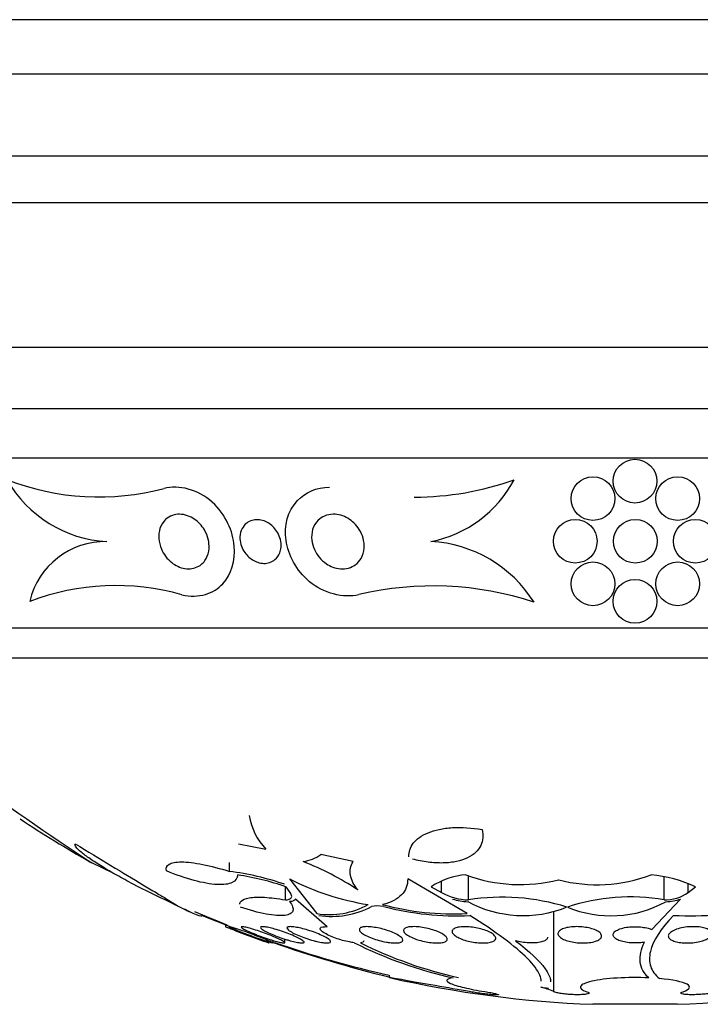
# Model space of a CAD drawing. Units: millimetres. Extents: x 0 to 1459, y 0 to 2744.
# Drawn here: x 1067 to 1079, y 1137 to 1155 of the extents above; entities that cross this region are included whole.
import ezdxf

# ---------------------------------------------------------------- set-up
doc = ezdxf.new("R2010")
doc.units = ezdxf.units.MM
doc.layers.add('DV5_Défaut', color=7, linetype='Continuous')
doc.layers.add('Défaut', color=7, linetype='Continuous')

# ---------------------------------------------------------------- blocks, each defined once
blk = doc.blocks.new('SE4')
at = {"layer": 'DV5_Défaut', "color": 7, "linetype": 'Continuous'}
for p, q in [((1100.56, 1155.327), (1055.25, 1155.327)), ((1099.905, 1154.327), (1055.905, 1154.327)), ((1098.405, 1152.827), (1057.405, 1152.827)), ((1098.405, 1151.977), (1057.405, 1151.977)), ((1096.811, 1149.327), (1058.999, 1149.327)), ((1095.905, 1148.202), (1059.905, 1148.202)), ((1095.405, 1147.299), (1060.405, 1147.299)), ((1093.155, 1144.188), (1062.655, 1144.188)), ((1092.655, 1143.64), (1063.155, 1143.64)), ((1070.645, 1140.24), (1071.146, 1140.141)), ((1067.952, 1139.897), (1068.355, 1139.704)), ((1070.479, 1139.735), (1070.479, 1139.897)), ((1072.744, 1139.914), (1072.15, 1140.045)), ((1071.576, 1139.596), (1072.079, 1138.962)), ((1074.831, 1138.962), (1073.743, 1139.596)), ((1074.363, 1139.346), (1074.363, 1139.554)), ((1074.856, 1139.213), (1074.856, 1139.657)), ((1078.438, 1139.213), (1078.438, 1139.629)), ((1071.502, 1139.213), (1071.502, 1139.458)), ((1071.589, 1139.346), (1071.514, 1139.454)), ((1074.175, 1139.454), (1074.363, 1139.346)), ((1078.88, 1139.346), (1078.88, 1139.502)), ((1078.88, 1139.346), (1079.014, 1139.454)), ((1072.267, 1138.723), (1071.685, 1139.229)), ((1078.214, 1138.669), (1078.741, 1139.229)), ((1073.176, 1139.105), (1073.081, 1139.092)), ((1073.303, 1139.092), (1073.176, 1139.105)), ((1069.981, 1138.929), (1069.981, 1138.941)), ((1069.981, 1138.929), (1070.503, 1138.72)), ((1076.416, 1137.533), (1076.416, 1138.987)), ((1070.405, 1138.766), (1070.405, 1138.721)), ((1071.277, 1138.428), (1071.277, 1138.47)), ((1071.492, 1138.432), (1071.492, 1138.497)), ((1073.405, 1137.833), (1073.405, 1137.792)), ((1078.678, 1137.302), (1077.132, 1137.302))]:
    blk.add_line(p, q, dxfattribs=at)
for centre in [(1077.905, 1146.879), (1077.136, 1146.56), (1078.687, 1146.56), (1076.811, 1145.779), (1077.911, 1145.779), (1079.011, 1145.779), (1077.136, 1144.999), (1078.687, 1144.999), (1077.905, 1144.679)]:
    blk.add_circle(centre, 0.4, dxfattribs=at)
for centre, radius, start, end in [((1068.086, 1151.206), 4.617, 248.6744, 284.9995), ((1068.351, 1148.003), 2.232, 209.4473, 267.0036), ((1073.85, 1152.104), 5.517, 270.1407, 289.539), ((1073.741, 1147.945), 2.213, 281.0868, 331.9733), ((1068.204, 1144.353), 1.421, 88.7844, 166.8447), ((1074.042, 1143.401), 2.376, 32.0472, 86.9907), ((1068.402, 1140.525), 4.442, 74.2471, 110.8608), ((1074.208, 1139.1), 5.861, 71.6233, 103.4139), ((1090.595, 1174.813), 41.616, 233.094, 237.0426), ((1077.905, 1157.587), 20.3, 236.3084, 240.5499), ((1071.988, 1140.944), 1.163, 189.1334, 223.6032), ((1071.731, 1140.609), 0.702, 278.2195, 306.6356), ((1069.866, 1134.897), 5.388, 56.6688, 68.6084), ((1069.799, 1134.563), 5.217, 71.1433, 82.5115), ((1069.821, 1134.482), 5.252, 71.1987, 81.1563), ((1073.831, 1144.064), 5.004, 243.2225, 260.6295), ((1074.911, 1138.343), 1.333, 94.3575, 123.516), ((1075.803, 1142.349), 2.855, 249.6473, 284.2819), ((1077.214, 1142.263), 2.773, 255.2437, 290.8438), ((1077.961, 1137.15), 2.534, 65.4445, 84.5778), ((1074.885, 1140.3), 1.087, 241.3211, 268.4877), ((1074.92, 1140.473), 1.295, 254.0375, 266.6651), ((1075.856, 1141.069), 2.142, 241.8028, 291.8691), ((1075.477, 1135.365), 3.898, 72.4178, 99.1598), ((1077.814, 1135.666), 3.602, 80.0162, 108.5411), ((1077.466, 1141.009), 2.087, 247.5231, 298.8254), ((1078.453, 1139.965), 0.751, 268.8711, 304.6387), ((1078.421, 1140.254), 1.075, 272.7558, 287.3633), ((1077.905, 1157.587), 20.3, 246.0892, 246.3086), ((1077.905, 1157.587), 20.26, 246.5321, 248.3579), ((1072.306, 1140.417), 1.473, 261.1385, 298.8324), ((1072.355, 1140.452), 1.541, 261.0605, 298.0706), ((1074.59, 1144.051), 5.095, 255.1284, 272.7074), ((1074.62, 1144.126), 5.204, 255.349, 272.8936), ((1078.909, 1144.197), 5.276, 266.7514, 284.629), ((1077.905, 1157.587), 20.3, 248.3373, 250.7194), ((1078.766, 1159.72), 22.565, 250.5352, 256.2775), ((1077.905, 1157.587), 20.26, 250.9845, 257.1671), ((1076.4, 1145.79), 8.211, 243.6911, 257.1727), ((1076.385, 1145.464), 7.862, 243.5235, 257.4209), ((1077.905, 1157.587), 20.3, 257.1995, 267.8177), ((1077.905, 1157.587), 20.3, 272.1823, 282.7792), ((1075.939, 1136.518), 1.122, 64.8374, 77.6573), ((1078.241, 1157.335), 19.829, 264.03, 264.4504)]:
    blk.add_arc(centre, radius, start, end, dxfattribs=at)
for points, knots in [([(1069.608, 1144.8), (1069.92, 1144.722), (1070.193, 1144.826), (1070.516, 1145.174), (1070.591, 1145.423), (1070.543, 1145.958), (1070.415, 1146.265), (1069.908, 1146.724), (1069.544, 1146.818), (1069.281, 1146.746)], [0, 0, 0, 0, 0.25, 0.25, 0.5, 0.5, 0.75, 0.75, 1, 1, 1, 1]), ([(1072.848, 1144.8), (1072.566, 1144.727), (1072.197, 1144.829), (1071.696, 1145.247), (1071.553, 1145.527), (1071.478, 1146.066), (1071.544, 1146.331), (1071.858, 1146.671), (1072.075, 1146.768), (1072.312, 1146.771)], [0, 0, 0, 0, 0.265602, 0.265602, 0.531205, 0.531205, 0.796807, 0.796807, 1, 1, 1, 1]), ([(1069.423, 1145.387), (1069.38, 1145.421), (1069.341, 1145.461), (1069.309, 1145.503), (1069.278, 1145.545), (1069.252, 1145.59), (1069.233, 1145.634), (1069.205, 1145.699), (1069.19, 1145.766), (1069.185, 1145.828), (1069.181, 1145.892), (1069.188, 1145.954), (1069.206, 1146.01), (1069.226, 1146.073), (1069.261, 1146.13), (1069.309, 1146.176), (1069.343, 1146.208), (1069.386, 1146.235), (1069.434, 1146.252), (1069.474, 1146.266), (1069.518, 1146.274), (1069.565, 1146.273), (1069.612, 1146.273), (1069.662, 1146.264), (1069.712, 1146.247), (1069.754, 1146.232), (1069.796, 1146.211), (1069.834, 1146.185), (1069.871, 1146.16), (1069.905, 1146.131), (1069.935, 1146.099), (1069.968, 1146.064), (1069.996, 1146.027), (1070.019, 1145.988), (1070.052, 1145.932), (1070.076, 1145.873), (1070.089, 1145.815), (1070.103, 1145.757), (1070.108, 1145.7), (1070.104, 1145.646), (1070.099, 1145.58), (1070.082, 1145.519), (1070.053, 1145.465), (1070.022, 1145.408), (1069.977, 1145.358), (1069.919, 1145.324), (1069.882, 1145.302), (1069.838, 1145.286), (1069.791, 1145.278), (1069.751, 1145.272), (1069.708, 1145.272), (1069.664, 1145.279), (1069.62, 1145.285), (1069.573, 1145.3), (1069.53, 1145.321), (1069.492, 1145.338), (1069.456, 1145.361), (1069.423, 1145.387)], [0, 0, 0, 0, 0.046373, 0.046373, 0.046373, 0.092244, 0.092244, 0.092244, 0.159535, 0.159535, 0.159535, 0.227607, 0.227607, 0.227607, 0.304862, 0.304862, 0.304862, 0.360356, 0.360356, 0.360356, 0.405058, 0.405058, 0.405058, 0.450223, 0.450223, 0.450223, 0.488873, 0.488873, 0.488873, 0.525702, 0.525702, 0.525702, 0.566005, 0.566005, 0.566005, 0.624925, 0.624925, 0.624925, 0.684608, 0.684608, 0.684608, 0.756912, 0.756912, 0.756912, 0.834333, 0.834333, 0.834333, 0.88363, 0.88363, 0.88363, 0.924311, 0.924311, 0.924311, 0.965311, 0.965311, 0.965311, 1, 1, 1, 1]), ([(1072.254, 1145.367), (1072.203, 1145.4), (1072.159, 1145.442), (1072.122, 1145.486), (1072.085, 1145.53), (1072.056, 1145.578), (1072.034, 1145.626), (1072.008, 1145.683), (1071.992, 1145.743), (1071.985, 1145.801), (1071.978, 1145.867), (1071.984, 1145.933), (1072.002, 1145.994), (1072.022, 1146.057), (1072.056, 1146.116), (1072.104, 1146.163), (1072.136, 1146.195), (1072.176, 1146.222), (1072.222, 1146.241), (1072.268, 1146.261), (1072.321, 1146.272), (1072.376, 1146.273), (1072.423, 1146.274), (1072.472, 1146.268), (1072.52, 1146.254), (1072.563, 1146.241), (1072.606, 1146.222), (1072.646, 1146.199), (1072.687, 1146.175), (1072.725, 1146.145), (1072.758, 1146.113), (1072.796, 1146.077), (1072.829, 1146.036), (1072.855, 1145.993), (1072.887, 1145.943), (1072.91, 1145.89), (1072.925, 1145.837), (1072.942, 1145.775), (1072.949, 1145.712), (1072.944, 1145.652), (1072.939, 1145.586), (1072.92, 1145.521), (1072.888, 1145.465), (1072.862, 1145.421), (1072.827, 1145.381), (1072.783, 1145.349), (1072.748, 1145.323), (1072.706, 1145.302), (1072.66, 1145.289), (1072.614, 1145.276), (1072.562, 1145.271), (1072.509, 1145.275), (1072.464, 1145.278), (1072.417, 1145.289), (1072.372, 1145.306), (1072.331, 1145.321), (1072.29, 1145.342), (1072.254, 1145.367)], [0, 0, 0, 0, 0.052509, 0.052509, 0.052509, 0.10452, 0.10452, 0.10452, 0.16582, 0.16582, 0.16582, 0.236484, 0.236484, 0.236484, 0.309483, 0.309483, 0.309483, 0.35899, 0.35899, 0.35899, 0.409021, 0.409021, 0.409021, 0.451696, 0.451696, 0.451696, 0.490712, 0.490712, 0.490712, 0.531498, 0.531498, 0.531498, 0.577997, 0.577997, 0.577997, 0.633227, 0.633227, 0.633227, 0.698512, 0.698512, 0.698512, 0.771042, 0.771042, 0.771042, 0.828264, 0.828264, 0.828264, 0.874802, 0.874802, 0.874802, 0.9218, 0.9218, 0.9218, 0.962223, 0.962223, 0.962223, 1, 1, 1, 1]), ([(1071.399, 1145.565), (1071.38, 1145.519), (1071.351, 1145.476), (1071.312, 1145.443), (1071.284, 1145.42), (1071.25, 1145.401), (1071.213, 1145.389), (1071.181, 1145.379), (1071.146, 1145.373), (1071.11, 1145.373), (1071.073, 1145.374), (1071.034, 1145.38), (1070.996, 1145.393), (1070.963, 1145.404), (1070.929, 1145.42), (1070.899, 1145.439), (1070.868, 1145.459), (1070.84, 1145.482), (1070.815, 1145.507), (1070.787, 1145.535), (1070.762, 1145.567), (1070.742, 1145.599), (1070.719, 1145.637), (1070.701, 1145.678), (1070.689, 1145.718), (1070.675, 1145.766), (1070.669, 1145.815), (1070.671, 1145.861), (1070.674, 1145.914), (1070.687, 1145.966), (1070.71, 1146.011), (1070.73, 1146.049), (1070.758, 1146.084), (1070.794, 1146.111), (1070.823, 1146.133), (1070.857, 1146.151), (1070.895, 1146.161), (1070.927, 1146.17), (1070.962, 1146.175), (1070.999, 1146.173), (1071.035, 1146.171), (1071.074, 1146.164), (1071.111, 1146.15), (1071.145, 1146.138), (1071.178, 1146.121), (1071.208, 1146.101), (1071.239, 1146.081), (1071.267, 1146.056), (1071.292, 1146.03), (1071.319, 1146), (1071.343, 1145.968), (1071.362, 1145.934), (1071.385, 1145.895), (1071.401, 1145.853), (1071.411, 1145.813), (1071.424, 1145.764), (1071.428, 1145.715), (1071.424, 1145.669), (1071.42, 1145.632), (1071.412, 1145.598), (1071.399, 1145.565)], [0, 0, 0, 0, 0.072274, 0.072274, 0.072274, 0.123262, 0.123262, 0.123262, 0.165677, 0.165677, 0.165677, 0.208404, 0.208404, 0.208404, 0.246577, 0.246577, 0.246577, 0.285042, 0.285042, 0.285042, 0.328549, 0.328549, 0.328549, 0.380751, 0.380751, 0.380751, 0.443937, 0.443937, 0.443937, 0.516616, 0.516616, 0.516616, 0.578665, 0.578665, 0.578665, 0.628396, 0.628396, 0.628396, 0.670276, 0.670276, 0.670276, 0.712407, 0.712407, 0.712407, 0.75078, 0.75078, 0.75078, 0.789936, 0.789936, 0.789936, 0.834222, 0.834222, 0.834222, 0.887063, 0.887063, 0.887063, 0.950582, 0.950582, 0.950582, 1, 1, 1, 1]), ([(1073.766, 1140.004), (1073.761, 1140.092), (1073.786, 1140.175), (1073.875, 1140.289), (1073.912, 1140.324), (1074.002, 1140.389), (1074.055, 1140.418), (1074.178, 1140.469), (1074.246, 1140.489), (1074.395, 1140.521), (1074.477, 1140.532), (1074.733, 1140.547), (1074.92, 1140.534), (1075.104, 1140.5)], [0, 0, 0, 0, 0.25, 0.25, 0.375, 0.375, 0.5, 0.5, 0.625, 0.625, 0.75, 0.75, 1, 1, 1, 1]), ([(1075.104, 1140.5), (1075.13, 1140.396), (1075.124, 1140.299), (1075.059, 1140.165), (1075.029, 1140.123), (1074.949, 1140.048), (1074.899, 1140.014), (1074.782, 1139.957), (1074.715, 1139.934), (1074.563, 1139.901), (1074.479, 1139.891), (1074.303, 1139.887), (1074.209, 1139.892), (1074.021, 1139.915), (1073.925, 1139.934), (1073.831, 1139.959)], [0, 0, 0, 0, 0.25, 0.25, 0.375, 0.375, 0.5, 0.5, 0.625, 0.625, 0.75, 0.75, 0.875, 0.875, 1, 1, 1, 1]), ([(1069.387, 1139.171), (1069.153, 1139.279), (1068.928, 1139.39), (1068.609, 1139.557), (1068.509, 1139.612), (1068.318, 1139.719), (1068.228, 1139.772), (1068.064, 1139.873), (1067.99, 1139.921), (1067.862, 1140.009), (1067.806, 1140.051), (1067.719, 1140.124), (1067.688, 1140.155), (1067.65, 1140.207), (1067.645, 1140.227), (1067.653, 1140.24)], [0, 0, 0, 0, 0.25, 0.25, 0.375, 0.375, 0.5, 0.5, 0.625, 0.625, 0.75, 0.75, 0.875, 0.875, 1, 1, 1, 1]), ([(1067.653, 1140.24), (1067.881, 1140.101), (1068.099, 1139.968), (1068.517, 1139.716), (1068.718, 1139.596), (1068.978, 1139.44), (1069.059, 1139.392), (1069.208, 1139.303), (1069.275, 1139.262), (1069.389, 1139.194), (1069.437, 1139.165), (1069.511, 1139.119), (1069.538, 1139.102), (1069.552, 1139.092)], [0, 0, 0, 0, 0.25, 0.25, 0.5, 0.5, 0.625, 0.625, 0.75, 0.75, 0.875, 0.875, 1, 1, 1, 1]), ([(1069.325, 1139.743), (1069.31, 1139.795), (1069.325, 1139.837), (1069.419, 1139.895), (1069.496, 1139.91), (1069.655, 1139.909), (1069.713, 1139.905), (1069.843, 1139.889), (1069.914, 1139.877), (1070.139, 1139.832), (1070.305, 1139.789), (1070.479, 1139.735)], [0, 0, 0, 0, 0.25, 0.25, 0.5, 0.5, 0.625, 0.625, 0.75, 0.75, 1, 1, 1, 1]), ([(1072.827, 1139.399), (1072.754, 1139.489), (1072.711, 1139.578), (1072.681, 1139.753), (1072.696, 1139.837), (1072.744, 1139.914)], [0, 0, 0, 0, 0.5, 0.5, 1, 1, 1, 1]), ([(1070.629, 1139.672), (1070.624, 1139.61), (1070.591, 1139.562), (1070.463, 1139.5), (1070.37, 1139.488), (1070.13, 1139.501), (1069.987, 1139.527), (1069.672, 1139.612), (1069.501, 1139.671), (1069.325, 1139.743)], [0, 0, 0, 0, 0.25, 0.25, 0.5, 0.5, 0.75, 0.75, 1, 1, 1, 1]), ([(1073.743, 1139.596), (1073.744, 1139.486), (1073.708, 1139.389), (1073.554, 1139.227), (1073.44, 1139.166), (1073.283, 1139.127)], [0, 0, 0, 0, 0.5, 0.5, 1, 1, 1, 1]), ([(1070.67, 1139.133), (1070.67, 1139.154), (1070.677, 1139.173), (1070.718, 1139.219), (1070.768, 1139.24), (1070.913, 1139.265), (1071.007, 1139.268), (1071.231, 1139.254), (1071.361, 1139.238), (1071.502, 1139.213)], [0, 0, 0, 0, 0.159629, 0.159629, 0.439752, 0.439752, 0.719876, 0.719876, 1, 1, 1, 1]), ([(1071.58, 1139.181), (1071.606, 1139.148), (1071.624, 1139.117), (1071.645, 1139.06), (1071.647, 1139.035), (1071.634, 1138.991), (1071.618, 1138.973), (1071.568, 1138.945), (1071.534, 1138.935), (1071.449, 1138.925), (1071.398, 1138.925), (1071.282, 1138.933), (1071.218, 1138.942), (1071.007, 1138.981), (1070.848, 1139.025), (1070.683, 1139.081)], [0, 0, 0, 0, 0.125, 0.125, 0.25, 0.25, 0.375, 0.375, 0.5, 0.5, 0.625, 0.625, 0.75, 0.75, 1, 1, 1, 1]), ([(1071.502, 1139.213), (1071.56, 1139.216), (1071.597, 1139.23), (1071.626, 1139.277), (1071.617, 1139.31), (1071.589, 1139.346)], [0, 0, 0, 0, 0.5, 0.5, 1, 1, 1, 1]), ([(1069.552, 1139.092), (1069.689, 1139.024), (1069.795, 1138.975), (1069.942, 1138.919), (1069.98, 1138.913), (1069.981, 1138.929)], [0, 0, 0, 0, 0.5, 0.5, 1, 1, 1, 1]), ([(1076.188, 1137.724), (1076.188, 1137.759), (1076.179, 1137.797), (1076.125, 1137.925), (1076.048, 1138.027), (1075.826, 1138.251), (1075.681, 1138.373), (1075.326, 1138.638), (1075.117, 1138.78), (1074.882, 1138.929)], [0, 0, 0, 0, 0.1362805, 0.1362805, 0.424187, 0.424187, 0.7120935, 0.7120935, 1, 1, 1, 1]), ([(1078.61, 1138.929), (1078.378, 1138.686), (1078.235, 1138.465), (1078.164, 1138.169), (1078.166, 1138.078), (1078.22, 1137.913), (1078.272, 1137.839), (1078.352, 1137.774)], [0, 0, 0, 0, 0.5, 0.5, 0.75, 0.75, 1, 1, 1, 1]), ([(1070.405, 1138.723), (1070.405, 1138.723), (1070.407, 1138.723), (1070.411, 1138.721), (1070.418, 1138.719), (1070.432, 1138.713), (1070.451, 1138.706), (1070.471, 1138.699), (1070.497, 1138.689), (1070.526, 1138.678), (1070.558, 1138.666), (1070.594, 1138.652), (1070.633, 1138.638), (1070.674, 1138.623), (1070.718, 1138.606), (1070.763, 1138.589), (1070.81, 1138.572), (1070.858, 1138.554), (1070.904, 1138.537), (1070.95, 1138.519), (1070.995, 1138.503), (1071.035, 1138.488), (1071.074, 1138.473), (1071.108, 1138.46), (1071.136, 1138.45), (1071.161, 1138.441), (1071.181, 1138.434), (1071.192, 1138.429), (1071.201, 1138.426), (1071.205, 1138.425), (1071.205, 1138.425)], [0, 0, 0, 0, 0.053158, 0.053158, 0.053158, 0.150349, 0.150349, 0.150349, 0.249533, 0.249533, 0.249533, 0.35397, 0.35397, 0.35397, 0.465072, 0.465072, 0.465072, 0.581669, 0.581669, 0.581669, 0.699879, 0.699879, 0.699879, 0.814567, 0.814567, 0.814567, 0.922276, 0.922276, 0.922276, 1, 1, 1, 1]), ([(1070.477, 1138.722), (1070.477, 1138.723), (1070.479, 1138.724), (1070.484, 1138.723), (1070.492, 1138.723), (1070.507, 1138.719), (1070.527, 1138.714), (1070.547, 1138.708), (1070.574, 1138.7), (1070.604, 1138.69), (1070.635, 1138.68), (1070.671, 1138.668), (1070.709, 1138.655), (1070.75, 1138.641), (1070.794, 1138.625), (1070.838, 1138.609), (1070.884, 1138.592), (1070.931, 1138.575), (1070.976, 1138.557), (1071.023, 1138.54), (1071.067, 1138.522), (1071.107, 1138.506), (1071.146, 1138.49), (1071.181, 1138.476), (1071.208, 1138.463), (1071.234, 1138.452), (1071.254, 1138.442), (1071.265, 1138.436), (1071.273, 1138.431), (1071.277, 1138.428), (1071.277, 1138.426)], [0, 0, 0, 0, 0.058447, 0.058447, 0.058447, 0.156, 0.156, 0.156, 0.253922, 0.253922, 0.253922, 0.355986, 0.355986, 0.355986, 0.464427, 0.464427, 0.464427, 0.579168, 0.579168, 0.579168, 0.697331, 0.697331, 0.697331, 0.813978, 0.813978, 0.813978, 0.924626, 0.924626, 0.924626, 1, 1, 1, 1]), ([(1071.015, 1138.503), (1070.971, 1138.518), (1070.923, 1138.535), (1070.876, 1138.553), (1070.828, 1138.57), (1070.781, 1138.588), (1070.737, 1138.605), (1070.692, 1138.623), (1070.649, 1138.64), (1070.613, 1138.655), (1070.577, 1138.67), (1070.546, 1138.684), (1070.524, 1138.695), (1070.502, 1138.705), (1070.487, 1138.713), (1070.481, 1138.717)], [0, 0, 0, 0, 0.202647, 0.202647, 0.202647, 0.405065, 0.405065, 0.405065, 0.610658, 0.610658, 0.610658, 0.811262, 0.811262, 0.811262, 1, 1, 1, 1]), ([(1071.231, 1138.485), (1071.186, 1138.499), (1071.139, 1138.515), (1071.092, 1138.532), (1071.046, 1138.548), (1070.999, 1138.566), (1070.955, 1138.583), (1070.911, 1138.601), (1070.868, 1138.619), (1070.832, 1138.635), (1070.795, 1138.651), (1070.764, 1138.667), (1070.741, 1138.68), (1070.719, 1138.692), (1070.703, 1138.702), (1070.696, 1138.71), (1070.69, 1138.717), (1070.691, 1138.721), (1070.7, 1138.723), (1070.708, 1138.724), (1070.723, 1138.723), (1070.744, 1138.719), (1070.765, 1138.716), (1070.792, 1138.71), (1070.822, 1138.702), (1070.853, 1138.694), (1070.889, 1138.683), (1070.927, 1138.671), (1070.967, 1138.659), (1071.01, 1138.645), (1071.053, 1138.63), (1071.098, 1138.614), (1071.145, 1138.597), (1071.189, 1138.58), (1071.235, 1138.562), (1071.279, 1138.544), (1071.319, 1138.527), (1071.358, 1138.51), (1071.393, 1138.494), (1071.421, 1138.48), (1071.448, 1138.466), (1071.468, 1138.454), (1071.48, 1138.445), (1071.491, 1138.437), (1071.495, 1138.431), (1071.491, 1138.427), (1071.487, 1138.424), (1071.475, 1138.424), (1071.458, 1138.426), (1071.441, 1138.428), (1071.417, 1138.433), (1071.389, 1138.439), (1071.361, 1138.446), (1071.328, 1138.455), (1071.292, 1138.466), (1071.272, 1138.472), (1071.252, 1138.478), (1071.231, 1138.485)], [0, 0, 0, 0, 0.057434, 0.057434, 0.057434, 0.114758, 0.114758, 0.114758, 0.17375, 0.17375, 0.17375, 0.232418, 0.232418, 0.232418, 0.288334, 0.288334, 0.288334, 0.340503, 0.340503, 0.340503, 0.38988, 0.38988, 0.38988, 0.438519, 0.438519, 0.438519, 0.488501, 0.488501, 0.488501, 0.541319, 0.541319, 0.541319, 0.597468, 0.597468, 0.597468, 0.656106, 0.656106, 0.656106, 0.715093, 0.715093, 0.715093, 0.771898, 0.771898, 0.771898, 0.825091, 0.825091, 0.825091, 0.875139, 0.875139, 0.875139, 0.92384, 0.92384, 0.92384, 0.973267, 0.973267, 0.973267, 1, 1, 1, 1]), ([(1071.528, 1138.485), (1071.482, 1138.499), (1071.433, 1138.516), (1071.387, 1138.532), (1071.341, 1138.549), (1071.296, 1138.567), (1071.256, 1138.584), (1071.214, 1138.602), (1071.175, 1138.619), (1071.144, 1138.636), (1071.113, 1138.652), (1071.087, 1138.667), (1071.071, 1138.68), (1071.055, 1138.692), (1071.046, 1138.703), (1071.046, 1138.71), (1071.047, 1138.717), (1071.055, 1138.721), (1071.07, 1138.723), (1071.084, 1138.724), (1071.105, 1138.723), (1071.131, 1138.719), (1071.157, 1138.716), (1071.188, 1138.71), (1071.222, 1138.701), (1071.257, 1138.693), (1071.296, 1138.683), (1071.336, 1138.671), (1071.378, 1138.658), (1071.423, 1138.644), (1071.466, 1138.629), (1071.511, 1138.613), (1071.557, 1138.596), (1071.599, 1138.579), (1071.643, 1138.561), (1071.684, 1138.543), (1071.719, 1138.527), (1071.754, 1138.51), (1071.784, 1138.493), (1071.805, 1138.479), (1071.826, 1138.466), (1071.84, 1138.454), (1071.844, 1138.445), (1071.849, 1138.437), (1071.846, 1138.43), (1071.835, 1138.427), (1071.824, 1138.424), (1071.807, 1138.424), (1071.784, 1138.426), (1071.761, 1138.428), (1071.733, 1138.433), (1071.701, 1138.44), (1071.668, 1138.447), (1071.631, 1138.456), (1071.593, 1138.466), (1071.572, 1138.472), (1071.55, 1138.479), (1071.528, 1138.485)], [0, 0, 0, 0, 0.057466, 0.057466, 0.057466, 0.114824, 0.114824, 0.114824, 0.173829, 0.173829, 0.173829, 0.232475, 0.232475, 0.232475, 0.288343, 0.288343, 0.288343, 0.340465, 0.340465, 0.340465, 0.389819, 0.389819, 0.389819, 0.438462, 0.438462, 0.438462, 0.488474, 0.488474, 0.488474, 0.541335, 0.541335, 0.541335, 0.597526, 0.597526, 0.597526, 0.656185, 0.656185, 0.656185, 0.715159, 0.715159, 0.715159, 0.771922, 0.771922, 0.771922, 0.825065, 0.825065, 0.825065, 0.875083, 0.875083, 0.875083, 0.92378, 0.92378, 0.92378, 0.973229, 0.973229, 0.973229, 1, 1, 1, 1]), ([(1072.016, 1138.468), (1071.97, 1138.481), (1071.922, 1138.495), (1071.877, 1138.511), (1071.832, 1138.526), (1071.787, 1138.543), (1071.747, 1138.56), (1071.705, 1138.577), (1071.667, 1138.596), (1071.635, 1138.613), (1071.603, 1138.63), (1071.577, 1138.647), (1071.559, 1138.661), (1071.542, 1138.676), (1071.532, 1138.689), (1071.532, 1138.699), (1071.531, 1138.708), (1071.539, 1138.715), (1071.554, 1138.719), (1071.568, 1138.723), (1071.59, 1138.724), (1071.616, 1138.723), (1071.642, 1138.721), (1071.673, 1138.717), (1071.708, 1138.711), (1071.743, 1138.705), (1071.781, 1138.696), (1071.821, 1138.686), (1071.862, 1138.676), (1071.906, 1138.663), (1071.948, 1138.649), (1071.993, 1138.635), (1072.038, 1138.619), (1072.079, 1138.602), (1072.122, 1138.585), (1072.163, 1138.567), (1072.198, 1138.55), (1072.234, 1138.533), (1072.264, 1138.515), (1072.287, 1138.5), (1072.309, 1138.484), (1072.323, 1138.47), (1072.329, 1138.459), (1072.335, 1138.448), (1072.332, 1138.439), (1072.321, 1138.433), (1072.311, 1138.428), (1072.294, 1138.425), (1072.27, 1138.425), (1072.247, 1138.425), (1072.219, 1138.427), (1072.186, 1138.432), (1072.154, 1138.437), (1072.117, 1138.444), (1072.079, 1138.453), (1072.058, 1138.457), (1072.037, 1138.463), (1072.016, 1138.468)], [0, 0, 0, 0, 0.056244, 0.056244, 0.056244, 0.112345, 0.112345, 0.112345, 0.17067, 0.17067, 0.17067, 0.229813, 0.229813, 0.229813, 0.287179, 0.287179, 0.287179, 0.34099, 0.34099, 0.34099, 0.391382, 0.391382, 0.391382, 0.440071, 0.440071, 0.440071, 0.489229, 0.489229, 0.489229, 0.540665, 0.540665, 0.540665, 0.595361, 0.595361, 0.595361, 0.653096, 0.653096, 0.653096, 0.712249, 0.712249, 0.712249, 0.77029, 0.77029, 0.77029, 0.825131, 0.825131, 0.825131, 0.876398, 0.876398, 0.876398, 0.925432, 0.925432, 0.925432, 0.974297, 0.974297, 0.974297, 1, 1, 1, 1]), ([(1072.761, 1138.43), (1072.734, 1138.433), (1072.705, 1138.438), (1072.674, 1138.444), (1072.634, 1138.451), (1072.591, 1138.462), (1072.549, 1138.473), (1072.506, 1138.485), (1072.462, 1138.499), (1072.421, 1138.514), (1072.377, 1138.529), (1072.336, 1138.546), (1072.3, 1138.563), (1072.262, 1138.58), (1072.229, 1138.598), (1072.203, 1138.615), (1072.177, 1138.632), (1072.158, 1138.649), (1072.148, 1138.664), (1072.138, 1138.678), (1072.136, 1138.69), (1072.143, 1138.7), (1072.15, 1138.709), (1072.165, 1138.716), (1072.187, 1138.72), (1072.207, 1138.723), (1072.235, 1138.724), (1072.266, 1138.723), (1072.266, 1138.723), (1072.266, 1138.723), (1072.267, 1138.723)], [0, 0, 0, 0, 0.079243, 0.079243, 0.079243, 0.185564, 0.185564, 0.185564, 0.29598, 0.29598, 0.29598, 0.413341, 0.413341, 0.413341, 0.536272, 0.536272, 0.536272, 0.660637, 0.660637, 0.660637, 0.781006, 0.781006, 0.781006, 0.893803, 0.893803, 0.893803, 0.99953, 0.99953, 0.99953, 1, 1, 1, 1]), ([(1073.352, 1138.441), (1073.308, 1138.448), (1073.262, 1138.459), (1073.218, 1138.47), (1073.174, 1138.482), (1073.131, 1138.496), (1073.091, 1138.511), (1073.05, 1138.526), (1073.012, 1138.543), (1072.979, 1138.559), (1072.945, 1138.577), (1072.916, 1138.595), (1072.896, 1138.612), (1072.875, 1138.629), (1072.861, 1138.646), (1072.857, 1138.661), (1072.853, 1138.675), (1072.857, 1138.688), (1072.87, 1138.698), (1072.882, 1138.708), (1072.902, 1138.715), (1072.929, 1138.719), (1072.954, 1138.723), (1072.985, 1138.724), (1073.02, 1138.723), (1073.054, 1138.722), (1073.093, 1138.718), (1073.132, 1138.711), (1073.172, 1138.705), (1073.215, 1138.697), (1073.256, 1138.687), (1073.299, 1138.676), (1073.342, 1138.663), (1073.382, 1138.65), (1073.425, 1138.635), (1073.465, 1138.619), (1073.5, 1138.603), (1073.537, 1138.586), (1073.569, 1138.568), (1073.594, 1138.551), (1073.619, 1138.533), (1073.638, 1138.516), (1073.647, 1138.5), (1073.657, 1138.485), (1073.658, 1138.471), (1073.65, 1138.459), (1073.643, 1138.448), (1073.627, 1138.439), (1073.604, 1138.433), (1073.582, 1138.428), (1073.554, 1138.425), (1073.521, 1138.425), (1073.489, 1138.425), (1073.452, 1138.427), (1073.414, 1138.432), (1073.394, 1138.434), (1073.373, 1138.437), (1073.352, 1138.441)], [0, 0, 0, 0, 0.05317, 0.05317, 0.05317, 0.106177, 0.106177, 0.106177, 0.161738, 0.161738, 0.161738, 0.220051, 0.220051, 0.220051, 0.279196, 0.279196, 0.279196, 0.336593, 0.336593, 0.336593, 0.390444, 0.390444, 0.390444, 0.440864, 0.440864, 0.440864, 0.489559, 0.489559, 0.489559, 0.5387, 0.5387, 0.5387, 0.590103, 0.590103, 0.590103, 0.64476, 0.64476, 0.64476, 0.702466, 0.702466, 0.702466, 0.761615, 0.761615, 0.761615, 0.819681, 0.819681, 0.819681, 0.874561, 0.874561, 0.874561, 0.92586, 0.92586, 0.92586, 0.974907, 0.974907, 0.974907, 1, 1, 1, 1]), ([(1074.289, 1138.425), (1074.254, 1138.424), (1074.214, 1138.427), (1074.173, 1138.431), (1074.133, 1138.436), (1074.09, 1138.443), (1074.048, 1138.452), (1074.005, 1138.461), (1073.963, 1138.472), (1073.924, 1138.485), (1073.883, 1138.498), (1073.844, 1138.513), (1073.81, 1138.529), (1073.775, 1138.545), (1073.745, 1138.562), (1073.721, 1138.58), (1073.697, 1138.597), (1073.68, 1138.615), (1073.672, 1138.632), (1073.664, 1138.648), (1073.664, 1138.664), (1073.674, 1138.677), (1073.683, 1138.69), (1073.7, 1138.701), (1073.725, 1138.708), (1073.748, 1138.716), (1073.778, 1138.721), (1073.813, 1138.722), (1073.846, 1138.724), (1073.885, 1138.724), (1073.924, 1138.72), (1073.963, 1138.717), (1074.005, 1138.711), (1074.046, 1138.703), (1074.089, 1138.696), (1074.131, 1138.685), (1074.171, 1138.674), (1074.214, 1138.662), (1074.254, 1138.648), (1074.29, 1138.633), (1074.327, 1138.617), (1074.361, 1138.6), (1074.388, 1138.583), (1074.416, 1138.566), (1074.438, 1138.548), (1074.451, 1138.531), (1074.464, 1138.514), (1074.469, 1138.497), (1074.465, 1138.483), (1074.461, 1138.469), (1074.448, 1138.457), (1074.428, 1138.447), (1074.408, 1138.438), (1074.381, 1138.432), (1074.349, 1138.428), (1074.331, 1138.426), (1074.311, 1138.425), (1074.289, 1138.425)], [0, 0, 0, 0, 0.049439, 0.049439, 0.049439, 0.098799, 0.098799, 0.098799, 0.149365, 0.149365, 0.149365, 0.202913, 0.202913, 0.202913, 0.259689, 0.259689, 0.259689, 0.318611, 0.318611, 0.318611, 0.377386, 0.377386, 0.377386, 0.433541, 0.433541, 0.433541, 0.485953, 0.485953, 0.485953, 0.53546, 0.53546, 0.53546, 0.584077, 0.584077, 0.584077, 0.633911, 0.633911, 0.633911, 0.686507, 0.686507, 0.686507, 0.742439, 0.742439, 0.742439, 0.800963, 0.800963, 0.800963, 0.860009, 0.860009, 0.860009, 0.917027, 0.917027, 0.917027, 0.970469, 0.970469, 0.970469, 1, 1, 1, 1]), ([(1075.347, 1138.485), (1075.338, 1138.472), (1075.322, 1138.46), (1075.299, 1138.451), (1075.276, 1138.442), (1075.246, 1138.434), (1075.211, 1138.43), (1075.178, 1138.426), (1075.139, 1138.424), (1075.098, 1138.425), (1075.059, 1138.426), (1075.017, 1138.43), (1074.975, 1138.435), (1074.933, 1138.441), (1074.891, 1138.449), (1074.851, 1138.459), (1074.809, 1138.469), (1074.77, 1138.481), (1074.734, 1138.495), (1074.697, 1138.509), (1074.664, 1138.524), (1074.637, 1138.54), (1074.609, 1138.557), (1074.587, 1138.575), (1074.573, 1138.592), (1074.559, 1138.61), (1074.553, 1138.628), (1074.556, 1138.644), (1074.559, 1138.659), (1074.571, 1138.674), (1074.591, 1138.686), (1074.61, 1138.698), (1074.637, 1138.707), (1074.67, 1138.713), (1074.7, 1138.719), (1074.737, 1138.723), (1074.777, 1138.723), (1074.815, 1138.724), (1074.856, 1138.722), (1074.898, 1138.717), (1074.94, 1138.713), (1074.982, 1138.706), (1075.023, 1138.697), (1075.065, 1138.688), (1075.106, 1138.677), (1075.142, 1138.665), (1075.181, 1138.652), (1075.217, 1138.637), (1075.247, 1138.621), (1075.278, 1138.605), (1075.304, 1138.588), (1075.322, 1138.571), (1075.341, 1138.553), (1075.353, 1138.535), (1075.355, 1138.518), (1075.357, 1138.507), (1075.354, 1138.495), (1075.347, 1138.485)], [0, 0, 0, 0, 0.052773, 0.052773, 0.052773, 0.10571, 0.10571, 0.10571, 0.15634, 0.15634, 0.15634, 0.205195, 0.205195, 0.205195, 0.254332, 0.254332, 0.254332, 0.305546, 0.305546, 0.305546, 0.359903, 0.359903, 0.359903, 0.417354, 0.417354, 0.417354, 0.476485, 0.476485, 0.476485, 0.534826, 0.534826, 0.534826, 0.590102, 0.590102, 0.590102, 0.641669, 0.641669, 0.641669, 0.690758, 0.690758, 0.690758, 0.739493, 0.739493, 0.739493, 0.789887, 0.789887, 0.789887, 0.843285, 0.843285, 0.843285, 0.899972, 0.899972, 0.899972, 0.958855, 0.958855, 0.958855, 1, 1, 1, 1]), ([(1077.27, 1138.503), (1077.254, 1138.488), (1077.232, 1138.475), (1077.203, 1138.463), (1077.174, 1138.452), (1077.138, 1138.442), (1077.098, 1138.436), (1077.06, 1138.43), (1077.017, 1138.426), (1076.974, 1138.425), (1076.932, 1138.424), (1076.888, 1138.426), (1076.846, 1138.43), (1076.805, 1138.434), (1076.764, 1138.44), (1076.726, 1138.449), (1076.688, 1138.457), (1076.652, 1138.468), (1076.621, 1138.48), (1076.589, 1138.493), (1076.562, 1138.507), (1076.542, 1138.523), (1076.52, 1138.539), (1076.505, 1138.556), (1076.499, 1138.573), (1076.492, 1138.591), (1076.493, 1138.609), (1076.503, 1138.625), (1076.513, 1138.642), (1076.532, 1138.658), (1076.559, 1138.672), (1076.584, 1138.685), (1076.618, 1138.697), (1076.656, 1138.705), (1076.692, 1138.713), (1076.734, 1138.719), (1076.777, 1138.722), (1076.818, 1138.724), (1076.862, 1138.724), (1076.905, 1138.721), (1076.947, 1138.719), (1076.989, 1138.713), (1077.028, 1138.706), (1077.067, 1138.699), (1077.105, 1138.689), (1077.138, 1138.678), (1077.172, 1138.666), (1077.202, 1138.653), (1077.226, 1138.638), (1077.252, 1138.623), (1077.27, 1138.607), (1077.282, 1138.59), (1077.293, 1138.572), (1077.297, 1138.554), (1077.292, 1138.537), (1077.289, 1138.525), (1077.281, 1138.514), (1077.27, 1138.503)], [0, 0, 0, 0, 0.05418, 0.05418, 0.05418, 0.108539, 0.108539, 0.108539, 0.160294, 0.160294, 0.160294, 0.209576, 0.209576, 0.209576, 0.258371, 0.258371, 0.258371, 0.308646, 0.308646, 0.308646, 0.36178, 0.36178, 0.36178, 0.418179, 0.418179, 0.418179, 0.476937, 0.476937, 0.476937, 0.535879, 0.535879, 0.535879, 0.592468, 0.592468, 0.592468, 0.645344, 0.645344, 0.645344, 0.69512, 0.69512, 0.69512, 0.743728, 0.743728, 0.743728, 0.793307, 0.793307, 0.793307, 0.845498, 0.845498, 0.845498, 0.90102, 0.90102, 0.90102, 0.959308, 0.959308, 0.959308, 1, 1, 1, 1]), ([(1078.077, 1138.439), (1078.049, 1138.434), (1078.02, 1138.431), (1077.991, 1138.428), (1077.949, 1138.425), (1077.904, 1138.424), (1077.861, 1138.426), (1077.819, 1138.427), (1077.778, 1138.432), (1077.74, 1138.438), (1077.702, 1138.444), (1077.666, 1138.453), (1077.635, 1138.463), (1077.603, 1138.474), (1077.576, 1138.487), (1077.556, 1138.501), (1077.534, 1138.515), (1077.518, 1138.531), (1077.511, 1138.548), (1077.503, 1138.565), (1077.503, 1138.583), (1077.511, 1138.6), (1077.52, 1138.618), (1077.537, 1138.635), (1077.562, 1138.651), (1077.587, 1138.666), (1077.619, 1138.68), (1077.657, 1138.691), (1077.693, 1138.702), (1077.735, 1138.71), (1077.78, 1138.716), (1077.821, 1138.721), (1077.866, 1138.724), (1077.91, 1138.723), (1077.952, 1138.723), (1077.995, 1138.72), (1078.035, 1138.715), (1078.074, 1138.71), (1078.112, 1138.703), (1078.145, 1138.693), (1078.17, 1138.686), (1078.194, 1138.678), (1078.214, 1138.669)], [0, 0, 0, 0, 0.049968, 0.049968, 0.049968, 0.121089, 0.121089, 0.121089, 0.190116, 0.190116, 0.190116, 0.259958, 0.259958, 0.259958, 0.333038, 0.333038, 0.333038, 0.410667, 0.410667, 0.410667, 0.492507, 0.492507, 0.492507, 0.576278, 0.576278, 0.576278, 0.658388, 0.658388, 0.658388, 0.735848, 0.735848, 0.735848, 0.808169, 0.808169, 0.808169, 0.877384, 0.877384, 0.877384, 0.946548, 0.946548, 0.946548, 1, 1, 1, 1]), ([(1079.173, 1138.475), (1079.14, 1138.463), (1079.102, 1138.452), (1079.061, 1138.444), (1079.02, 1138.436), (1078.975, 1138.43), (1078.931, 1138.427), (1078.888, 1138.424), (1078.844, 1138.424), (1078.802, 1138.426), (1078.762, 1138.428), (1078.723, 1138.433), (1078.689, 1138.44), (1078.654, 1138.447), (1078.623, 1138.456), (1078.598, 1138.467), (1078.572, 1138.478), (1078.551, 1138.491), (1078.537, 1138.505), (1078.522, 1138.52), (1078.515, 1138.537), (1078.515, 1138.553), (1078.516, 1138.571), (1078.524, 1138.589), (1078.541, 1138.606), (1078.558, 1138.623), (1078.583, 1138.64), (1078.615, 1138.656), (1078.647, 1138.67), (1078.685, 1138.684), (1078.728, 1138.695), (1078.769, 1138.705), (1078.814, 1138.713), (1078.86, 1138.718), (1078.903, 1138.722), (1078.948, 1138.724), (1078.991, 1138.723), (1079.032, 1138.723), (1079.073, 1138.719), (1079.109, 1138.714), (1079.146, 1138.708), (1079.18, 1138.7), (1079.208, 1138.69), (1079.237, 1138.68), (1079.261, 1138.668), (1079.279, 1138.655), (1079.297, 1138.641), (1079.309, 1138.625), (1079.313, 1138.609), (1079.318, 1138.592), (1079.314, 1138.574), (1079.303, 1138.557), (1079.291, 1138.54), (1079.27, 1138.522), (1079.242, 1138.506), (1079.223, 1138.495), (1079.2, 1138.484), (1079.173, 1138.475)], [0, 0, 0, 0, 0.05188, 0.05188, 0.05188, 0.103909, 0.103909, 0.103909, 0.1539, 0.1539, 0.1539, 0.202632, 0.202632, 0.202632, 0.252147, 0.252147, 0.252147, 0.304093, 0.304093, 0.304093, 0.359288, 0.359288, 0.359288, 0.417352, 0.417352, 0.417352, 0.476537, 0.476537, 0.476537, 0.534275, 0.534275, 0.534275, 0.588593, 0.588593, 0.588593, 0.639362, 0.639362, 0.639362, 0.688153, 0.688153, 0.688153, 0.737136, 0.737136, 0.737136, 0.788198, 0.788198, 0.788198, 0.842452, 0.842452, 0.842452, 0.899854, 0.899854, 0.899854, 0.95896, 0.95896, 0.95896, 1, 1, 1, 1]), ([(1071.275, 1138.425), (1071.272, 1138.424), (1071.261, 1138.426), (1071.244, 1138.43), (1071.227, 1138.434), (1071.204, 1138.441), (1071.177, 1138.449), (1071.148, 1138.458), (1071.115, 1138.469), (1071.079, 1138.481), (1071.059, 1138.488), (1071.037, 1138.495), (1071.015, 1138.503)], [0, 0, 0, 0, 0.279056, 0.279056, 0.279056, 0.555542, 0.555542, 0.555542, 0.840569, 0.840569, 0.840569, 1, 1, 1, 1]), ([(1076.304, 1138.531), (1076.304, 1138.527), (1076.304, 1138.522), (1076.303, 1138.518), (1076.299, 1138.506), (1076.292, 1138.495), (1076.28, 1138.485), (1076.265, 1138.472), (1076.243, 1138.46), (1076.214, 1138.451), (1076.186, 1138.441), (1076.151, 1138.434), (1076.113, 1138.43), (1076.076, 1138.426), (1076.034, 1138.424), (1075.991, 1138.425), (1075.95, 1138.426), (1075.907, 1138.43), (1075.866, 1138.435), (1075.824, 1138.441), (1075.782, 1138.449), (1075.745, 1138.459), (1075.736, 1138.462), (1075.728, 1138.464), (1075.719, 1138.466)], [0, 0, 0, 0, 0.0491844, 0.0491844, 0.0491844, 0.1768568, 0.1768568, 0.1768568, 0.3404625, 0.3404625, 0.3404625, 0.5045784, 0.5045784, 0.5045784, 0.6615694, 0.6615694, 0.6615694, 0.813127, 0.813127, 0.813127, 0.9656338, 0.9656338, 0.9656338, 1, 1, 1, 1]), ([(1075.719, 1138.466), (1075.974, 1138.271), (1076.156, 1138.1), (1076.313, 1137.88), (1076.345, 1137.812), (1076.359, 1137.739), (1076.36, 1137.724), (1076.36, 1137.711)], [0, 0, 0, 0, 0.615819, 0.615819, 0.923728, 0.923728, 1, 1, 1, 1]), ([(1078.156, 1137.787), (1078.111, 1137.828), (1078.076, 1137.874), (1078.025, 1137.971), (1078.009, 1138.023), (1077.99, 1138.188), (1078.015, 1138.308), (1078.077, 1138.439)], [0, 0, 0, 0, 0.25, 0.25, 0.5, 0.5, 1, 1, 1, 1]), ([(1074.876, 1137.534), (1074.683, 1137.567), (1074.462, 1137.606), (1074.033, 1137.681), (1073.832, 1137.717), (1073.531, 1137.77), (1073.434, 1137.787), (1073.407, 1137.792), (1073.405, 1137.792), (1073.405, 1137.792)], [0, 0, 0, 0, 0.316196, 0.316196, 0.632392, 0.632392, 0.948589, 0.948589, 1, 1, 1, 1]), ([(1074.577, 1137.784), (1074.506, 1137.777), (1074.465, 1137.763), (1074.449, 1137.728), (1074.474, 1137.707), (1074.584, 1137.659), (1074.669, 1137.633), (1074.886, 1137.582), (1075.014, 1137.557), (1075.155, 1137.534)], [0, 0, 0, 0, 0.25, 0.25, 0.5, 0.5, 0.75, 0.75, 1, 1, 1, 1]), ([(1078.156, 1137.787), (1077.967, 1137.795), (1077.765, 1137.794), (1077.397, 1137.772), (1077.232, 1137.751), (1076.997, 1137.697), (1076.924, 1137.664), (1076.892, 1137.597), (1076.932, 1137.563), (1077.024, 1137.533)], [0, 0, 0, 0, 0.25, 0.25, 0.5, 0.5, 0.75, 0.75, 1, 1, 1, 1]), ([(1078.786, 1137.533), (1078.849, 1137.554), (1078.888, 1137.577), (1078.913, 1137.623), (1078.899, 1137.647), (1078.779, 1137.713), (1078.594, 1137.752), (1078.352, 1137.774)], [0, 0, 0, 0, 0.25, 0.25, 0.5, 0.5, 1, 1, 1, 1]), ([(1075.155, 1137.534), (1075.194, 1137.527), (1075.231, 1137.521), (1075.264, 1137.515), (1075.297, 1137.509), (1075.326, 1137.503), (1075.348, 1137.498), (1075.371, 1137.492), (1075.388, 1137.488), (1075.398, 1137.484), (1075.408, 1137.48), (1075.411, 1137.477), (1075.407, 1137.475), (1075.403, 1137.473), (1075.392, 1137.473), (1075.375, 1137.473), (1075.359, 1137.473), (1075.336, 1137.474), (1075.308, 1137.476), (1075.28, 1137.479), (1075.247, 1137.482), (1075.212, 1137.486), (1075.176, 1137.49), (1075.137, 1137.495), (1075.097, 1137.5), (1075.057, 1137.505), (1075.015, 1137.511), (1074.976, 1137.517), (1074.941, 1137.523), (1074.907, 1137.528), (1074.876, 1137.534)], [0, 0, 0, 0, 0.102466, 0.102466, 0.102466, 0.205511, 0.205511, 0.205511, 0.308133, 0.308133, 0.308133, 0.40966, 0.40966, 0.40966, 0.510035, 0.510035, 0.510035, 0.609709, 0.609709, 0.609709, 0.709422, 0.709422, 0.709422, 0.809883, 0.809883, 0.809883, 0.911488, 0.911488, 0.911488, 1, 1, 1, 1]), ([(1077.024, 1137.533), (1077.042, 1137.528), (1077.054, 1137.522), (1077.06, 1137.516), (1077.065, 1137.511), (1077.065, 1137.505), (1077.058, 1137.5), (1077.051, 1137.495), (1077.037, 1137.491), (1077.018, 1137.488), (1076.999, 1137.484), (1076.975, 1137.481), (1076.946, 1137.48), (1076.918, 1137.478), (1076.886, 1137.477), (1076.851, 1137.477), (1076.817, 1137.477), (1076.78, 1137.478), (1076.744, 1137.48), (1076.707, 1137.482), (1076.67, 1137.485), (1076.635, 1137.489), (1076.6, 1137.492), (1076.567, 1137.497), (1076.537, 1137.501), (1076.507, 1137.506), (1076.481, 1137.512), (1076.46, 1137.517), (1076.441, 1137.523), (1076.426, 1137.528), (1076.416, 1137.533)], [0, 0, 0, 0, 0.102042, 0.102042, 0.102042, 0.204313, 0.204313, 0.204313, 0.306181, 0.306181, 0.306181, 0.406974, 0.406974, 0.406974, 0.506616, 0.506616, 0.506616, 0.605542, 0.605542, 0.605542, 0.70448, 0.70448, 0.70448, 0.804143, 0.804143, 0.804143, 0.904934, 0.904934, 0.904934, 1, 1, 1, 1]), ([(1079.394, 1137.533), (1079.383, 1137.528), (1079.367, 1137.522), (1079.345, 1137.516), (1079.323, 1137.511), (1079.296, 1137.505), (1079.265, 1137.5), (1079.235, 1137.495), (1079.2, 1137.491), (1079.164, 1137.488), (1079.128, 1137.484), (1079.09, 1137.481), (1079.053, 1137.48), (1079.016, 1137.478), (1078.979, 1137.477), (1078.945, 1137.477), (1078.912, 1137.477), (1078.88, 1137.478), (1078.853, 1137.48), (1078.827, 1137.482), (1078.803, 1137.485), (1078.786, 1137.489), (1078.769, 1137.492), (1078.757, 1137.497), (1078.751, 1137.501), (1078.745, 1137.506), (1078.745, 1137.512), (1078.751, 1137.517), (1078.757, 1137.522), (1078.769, 1137.528), (1078.786, 1137.533)], [0, 0, 0, 0, 0.101599, 0.101599, 0.101599, 0.203871, 0.203871, 0.203871, 0.305743, 0.305743, 0.305743, 0.406541, 0.406541, 0.406541, 0.506188, 0.506188, 0.506188, 0.605115, 0.605115, 0.605115, 0.704052, 0.704052, 0.704052, 0.80371, 0.80371, 0.80371, 0.904496, 0.904496, 0.904496, 1, 1, 1, 1])]:
    blk.add_open_spline(points, degree=3, knots=knots, dxfattribs=at)
for points in [[(1071.685, 1139.229), (1071.671, 1139.203), (1071.636, 1139.186), (1071.58, 1139.181)], [(1069.698, 1139.02), (1069.616, 1139.057), (1069.511, 1139.107), (1069.387, 1139.171)], [(1072.939, 1138.461), (1072.939, 1138.444), (1072.919, 1138.431), (1072.88, 1138.427)]]:
    blk.add_open_spline(points, degree=3, dxfattribs=at)

msp = doc.modelspace()

# ---------------------------------------------------------------- block references
at = {"layer": 'Défaut'}
msp.add_blockref('SE4', (0, 0), dxfattribs=at)

doc.saveas('drawing.dxf')
